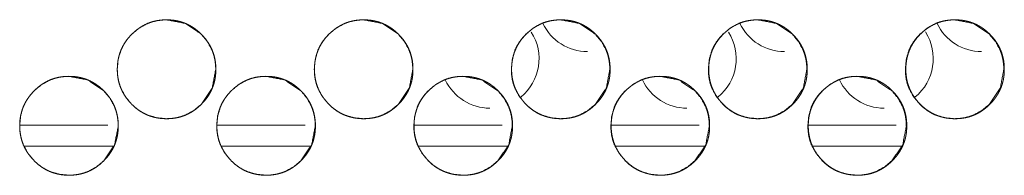
# Model space of a CAD drawing. Units: millimetres. Extents: x 943 to 10136, y 548 to 6395.
# Drawn here: x 4202 to 4272, y 2512 to 2523 of the extents above; entities that cross this region are included whole.
import ezdxf

# ---------------------------------------------------------------- set-up
doc = ezdxf.new("R2010")
doc.units = ezdxf.units.MM
doc.layers.add('Trimetric', color=7, linetype='Continuous')

msp = doc.modelspace()

# ---------------------------------------------------------------- linework, layer by layer
at = {"layer": 'Trimetric', "color": 151, "linetype": 'Continuous', "lineweight": 18}
for p, q in [((4208.357, 2515.24), (4202.101, 2515.24)), ((4222.358, 2515.24), (4216.103, 2515.24)), ((4236.359, 2515.24), (4230.104, 2515.24)), ((4250.35, 2515.24), (4244.105, 2515.24)), ((4264.34, 2515.24), (4258.106, 2515.24)), ((4208.761, 2513.74), (4202.42, 2513.74)), ((4222.751, 2513.74), (4216.421, 2513.74)), ((4236.753, 2513.74), (4230.422, 2513.74)), ((4250.744, 2513.74), (4244.424, 2513.74)), ((4264.734, 2513.74), (4258.425, 2513.74))]:
    msp.add_line(p, q, dxfattribs=at)
for centre, start, end in [((4242.416, 2523.941), 205.43062, 270), ((4256.417, 2523.941), 205.41375, 270), ((4270.417, 2523.941), 205.39125, 270), ((4235.486, 2519.941), 309.13875, 32.60813), ((4249.486, 2519.941), 309.07125, 32.63625), ((4263.486, 2519.941), 308.98125, 32.67563), ((4235.486, 2519.941), 205.43625, 270), ((4249.486, 2519.941), 205.41938, 270), ((4263.486, 2519.941), 205.4025, 270)]:
    msp.add_arc(centre, 3.5, start, end, dxfattribs=at)
for points, knots in [([(4216.019, 2519.192), (4215.764, 2517.85), (4214.995, 2516.718), (4214.455, 2516.269), (4213.863, 2515.948), (4213.547, 2515.836), (4213.218, 2515.756), (4212.877, 2515.708), (4212.521, 2515.692), (4211.822, 2515.756), (4211.176, 2515.948), (4210.874, 2516.092), (4210.584, 2516.268), (4210.309, 2516.476), (4210.046, 2516.716), (4209.597, 2517.256), (4209.277, 2517.848), (4209.164, 2518.164), (4209.084, 2518.493), (4209.036, 2518.835), (4209.02, 2519.191), (4209.084, 2519.89), (4209.276, 2520.536), (4209.421, 2520.839), (4209.597, 2521.128), (4209.804, 2521.404), (4210.045, 2521.666), (4210.585, 2522.115), (4211.177, 2522.436), (4211.493, 2522.548), (4211.822, 2522.628), (4212.164, 2522.676), (4212.519, 2522.692), (4213.864, 2522.435), (4214.993, 2521.667), (4215.441, 2521.129), (4215.761, 2520.537), (4215.873, 2520.221), (4215.954, 2519.891), (4216.002, 2519.548), (4216.019, 2519.192)], [0, 0, 0.062153, 0.124437, 0.156398, 0.187051, 0.202292, 0.217705, 0.233406, 0.249603, 0.281571, 0.312223, 0.327475, 0.342875, 0.358577, 0.37477, 0.406732, 0.437381, 0.452646, 0.468059, 0.483767, 0.499971, 0.531931, 0.562592, 0.577855, 0.593268, 0.608976, 0.625179, 0.657146, 0.687796, 0.703049, 0.718447, 0.734162, 0.750343, 0.812648, 0.874817, 0.906673, 0.937302, 0.952562, 0.968, 0.983779, 1, 1]), ([(4216.022, 2519.192), (4216.022, 2519.014), (4216.011, 2518.837), (4215.991, 2518.665), (4215.963, 2518.495), (4215.927, 2518.329), (4215.883, 2518.166), (4215.831, 2518.006), (4215.772, 2517.85), (4215.703, 2517.697), (4215.627, 2517.547), (4215.543, 2517.4), (4215.451, 2517.258), (4215.35, 2517.117), (4215.242, 2516.981), (4215.125, 2516.847), (4215.002, 2516.718), (4214.854, 2516.578), (4214.699, 2516.446), (4214.543, 2516.326), (4214.38, 2516.215), (4214.215, 2516.116), (4214.044, 2516.027), (4213.869, 2515.948), (4213.69, 2515.88), (4213.506, 2515.822), (4213.32, 2515.775), (4213.126, 2515.739), (4212.932, 2515.713), (4212.729, 2515.697), (4212.527, 2515.692), (4212.323, 2515.697), (4212.12, 2515.713), (4211.925, 2515.739), (4211.731, 2515.776), (4211.544, 2515.823), (4211.36, 2515.88), (4211.181, 2515.948), (4211.006, 2516.027), (4210.835, 2516.116), (4210.67, 2516.215), (4210.507, 2516.325), (4210.352, 2516.444), (4210.198, 2516.576), (4210.05, 2516.716), (4209.91, 2516.863), (4209.778, 2517.018), (4209.658, 2517.174), (4209.548, 2517.337), (4209.448, 2517.503), (4209.359, 2517.674), (4209.28, 2517.848), (4209.212, 2518.027), (4209.154, 2518.211), (4209.107, 2518.398), (4209.071, 2518.591), (4209.045, 2518.786), (4209.029, 2518.988), (4209.024, 2519.191), (4209.029, 2519.394), (4209.045, 2519.597), (4209.071, 2519.792), (4209.107, 2519.986), (4209.154, 2520.173), (4209.212, 2520.357), (4209.28, 2520.536), (4209.358, 2520.711), (4209.448, 2520.881), (4209.547, 2521.047), (4209.657, 2521.209), (4209.777, 2521.365), (4209.909, 2521.519), (4210.049, 2521.666), (4210.197, 2521.807), (4210.351, 2521.939), (4210.508, 2522.058), (4210.67, 2522.169), (4210.836, 2522.268), (4211.007, 2522.358), (4211.182, 2522.436), (4211.361, 2522.504), (4211.545, 2522.562), (4211.731, 2522.609), (4211.925, 2522.645), (4212.119, 2522.671), (4212.321, 2522.687), (4212.524, 2522.692), (4212.728, 2522.686), (4212.931, 2522.671), (4213.126, 2522.645), (4213.319, 2522.608), (4213.506, 2522.561), (4213.69, 2522.503), (4213.869, 2522.435), (4214.044, 2522.357), (4214.215, 2522.267), (4214.38, 2522.169), (4214.543, 2522.058), (4214.699, 2521.939), (4214.853, 2521.807), (4215, 2521.667), (4215.14, 2521.52), (4215.272, 2521.366), (4215.391, 2521.21), (4215.501, 2521.047), (4215.6, 2520.882), (4215.69, 2520.711), (4215.768, 2520.537), (4215.836, 2520.358), (4215.894, 2520.174), (4215.941, 2519.987), (4215.978, 2519.793), (4216.004, 2519.598), (4216.021, 2519.395), (4216.022, 2519.192)], [0, 0, 0.008071, 0.016136, 0.023978, 0.031822, 0.039502, 0.04719, 0.054794, 0.062397, 0.070018, 0.077626, 0.08532, 0.09302, 0.10088, 0.108741, 0.116844, 0.12494, 0.134179, 0.143418, 0.15236, 0.161297, 0.170051, 0.178808, 0.1875, 0.196191, 0.20494, 0.213686, 0.222611, 0.231532, 0.240748, 0.249955, 0.259191, 0.268437, 0.277373, 0.286328, 0.295074, 0.303835, 0.312524, 0.321227, 0.329967, 0.338713, 0.347641, 0.356551, 0.365756, 0.374969, 0.384202, 0.39343, 0.402372, 0.411315, 0.420069, 0.428833, 0.437522, 0.446213, 0.454965, 0.463711, 0.472629, 0.481558, 0.490766, 0.499972, 0.509209, 0.518439, 0.527384, 0.536323, 0.545084, 0.553843, 0.562528, 0.571218, 0.579968, 0.588714, 0.597644, 0.606566, 0.615776, 0.624983, 0.634233, 0.64346, 0.652414, 0.661346, 0.670114, 0.67887, 0.687559, 0.696251, 0.704997, 0.713744, 0.722669, 0.731589, 0.74079, 0.749996, 0.759232, 0.768479, 0.777415, 0.786356, 0.795117, 0.803866, 0.812554, 0.82126, 0.83, 0.838747, 0.847675, 0.856596, 0.865802, 0.875009, 0.884215, 0.893416, 0.902338, 0.911259, 0.92, 0.92875, 0.937439, 0.94613, 0.954888, 0.963642, 0.972584, 0.981531, 0.990764, 1, 1]), ([(4230.016, 2519.192), (4229.761, 2517.85), (4228.992, 2516.718), (4228.452, 2516.269), (4227.86, 2515.948), (4227.545, 2515.836), (4227.216, 2515.756), (4226.874, 2515.708), (4226.518, 2515.692), (4225.819, 2515.756), (4225.174, 2515.948), (4224.871, 2516.092), (4224.582, 2516.268), (4224.306, 2516.476), (4224.044, 2516.716), (4223.595, 2517.256), (4223.274, 2517.848), (4223.162, 2518.164), (4223.082, 2518.493), (4223.034, 2518.835), (4223.018, 2519.191), (4223.082, 2519.89), (4223.274, 2520.536), (4223.418, 2520.839), (4223.594, 2521.128), (4223.802, 2521.404), (4224.042, 2521.666), (4224.582, 2522.115), (4225.175, 2522.436), (4225.49, 2522.548), (4225.819, 2522.628), (4226.161, 2522.676), (4226.516, 2522.692), (4227.861, 2522.435), (4228.991, 2521.667), (4229.438, 2521.129), (4229.758, 2520.537), (4229.87, 2520.221), (4229.951, 2519.891), (4229.999, 2519.548), (4230.016, 2519.192)], [0, 0, 0.062155, 0.124441, 0.156402, 0.187043, 0.202299, 0.217712, 0.233414, 0.24961, 0.281564, 0.312217, 0.32747, 0.34287, 0.358572, 0.374766, 0.406729, 0.437379, 0.452644, 0.468057, 0.483766, 0.499971, 0.531931, 0.562593, 0.57785, 0.593271, 0.608979, 0.625183, 0.657151, 0.687802, 0.703041, 0.718454, 0.734155, 0.750351, 0.812643, 0.874814, 0.90667, 0.9373, 0.95256, 0.967999, 0.983779, 1, 1]), ([(4230.026, 2519.192), (4230.027, 2519.014), (4230.015, 2518.837), (4229.995, 2518.665), (4229.968, 2518.495), (4229.932, 2518.329), (4229.888, 2518.166), (4229.836, 2518.006), (4229.776, 2517.85), (4229.708, 2517.697), (4229.631, 2517.547), (4229.547, 2517.4), (4229.455, 2517.258), (4229.354, 2517.117), (4229.247, 2516.981), (4229.129, 2516.847), (4229.006, 2516.718), (4228.859, 2516.578), (4228.704, 2516.446), (4228.547, 2516.326), (4228.385, 2516.215), (4228.219, 2516.116), (4228.048, 2516.027), (4227.874, 2515.948), (4227.695, 2515.88), (4227.511, 2515.822), (4227.324, 2515.775), (4227.131, 2515.739), (4226.936, 2515.713), (4226.734, 2515.697), (4226.531, 2515.692), (4226.328, 2515.697), (4226.124, 2515.713), (4225.929, 2515.739), (4225.736, 2515.776), (4225.549, 2515.823), (4225.364, 2515.88), (4225.186, 2515.948), (4225.011, 2516.027), (4224.84, 2516.116), (4224.675, 2516.215), (4224.512, 2516.325), (4224.356, 2516.444), (4224.202, 2516.576), (4224.055, 2516.716), (4223.915, 2516.863), (4223.783, 2517.018), (4223.663, 2517.174), (4223.552, 2517.337), (4223.453, 2517.503), (4223.364, 2517.674), (4223.285, 2517.848), (4223.217, 2518.027), (4223.159, 2518.211), (4223.112, 2518.398), (4223.075, 2518.591), (4223.049, 2518.786), (4223.033, 2518.988), (4223.028, 2519.191), (4223.033, 2519.394), (4223.049, 2519.597), (4223.075, 2519.792), (4223.112, 2519.986), (4223.159, 2520.173), (4223.217, 2520.357), (4223.285, 2520.536), (4223.363, 2520.711), (4223.452, 2520.881), (4223.551, 2521.047), (4223.662, 2521.209), (4223.782, 2521.365), (4223.914, 2521.519), (4224.053, 2521.666), (4224.201, 2521.807), (4224.356, 2521.939), (4224.512, 2522.058), (4224.675, 2522.169), (4224.841, 2522.268), (4225.012, 2522.358), (4225.186, 2522.436), (4225.365, 2522.504), (4225.549, 2522.562), (4225.736, 2522.609), (4225.929, 2522.645), (4226.124, 2522.671), (4226.326, 2522.687), (4226.529, 2522.692), (4226.732, 2522.686), (4226.935, 2522.671), (4227.13, 2522.645), (4227.324, 2522.608), (4227.511, 2522.561), (4227.695, 2522.503), (4227.874, 2522.435), (4228.048, 2522.357), (4228.219, 2522.267), (4228.385, 2522.169), (4228.547, 2522.058), (4228.703, 2521.939), (4228.857, 2521.807), (4229.004, 2521.667), (4229.144, 2521.52), (4229.276, 2521.366), (4229.395, 2521.21), (4229.505, 2521.047), (4229.605, 2520.882), (4229.694, 2520.711), (4229.772, 2520.537), (4229.841, 2520.358), (4229.898, 2520.174), (4229.945, 2519.987), (4229.982, 2519.793), (4230.009, 2519.598), (4230.025, 2519.395), (4230.026, 2519.192)], [0, 0, 0.008072, 0.016137, 0.02398, 0.031821, 0.039501, 0.04719, 0.054793, 0.062403, 0.070018, 0.077632, 0.08532, 0.09302, 0.10088, 0.108741, 0.116844, 0.124941, 0.13418, 0.143418, 0.152361, 0.161298, 0.170065, 0.178809, 0.187501, 0.196193, 0.204942, 0.213688, 0.222614, 0.231535, 0.240751, 0.249957, 0.259194, 0.268441, 0.277377, 0.286317, 0.295078, 0.303839, 0.312528, 0.321217, 0.329971, 0.338718, 0.347634, 0.356555, 0.365761, 0.374963, 0.384197, 0.393434, 0.402377, 0.41132, 0.420074, 0.428831, 0.437527, 0.446218, 0.454965, 0.463712, 0.472632, 0.48156, 0.490769, 0.499976, 0.509212, 0.518444, 0.527386, 0.536329, 0.54509, 0.553844, 0.562536, 0.571225, 0.579975, 0.588722, 0.597644, 0.606575, 0.615786, 0.624993, 0.634232, 0.64347, 0.652413, 0.661358, 0.670113, 0.678869, 0.687559, 0.69625, 0.704997, 0.713744, 0.722669, 0.731589, 0.74079, 0.749997, 0.759233, 0.76848, 0.777416, 0.786358, 0.795119, 0.803868, 0.812557, 0.821249, 0.830003, 0.838749, 0.847665, 0.856587, 0.865793, 0.875011, 0.884207, 0.893418, 0.902331, 0.911253, 0.920001, 0.928744, 0.93744, 0.946131, 0.954885, 0.963643, 0.972585, 0.98153, 0.990763, 1, 1]), ([(4244.012, 2519.192), (4243.758, 2517.85), (4242.988, 2516.718), (4242.449, 2516.269), (4241.857, 2515.948), (4241.541, 2515.836), (4241.212, 2515.756), (4240.87, 2515.708), (4240.515, 2515.692), (4239.816, 2515.756), (4239.17, 2515.948), (4238.867, 2516.092), (4238.578, 2516.268), (4238.303, 2516.476), (4238.04, 2516.716), (4237.591, 2517.256), (4237.271, 2517.848), (4237.159, 2518.164), (4237.078, 2518.493), (4237.03, 2518.835), (4237.014, 2519.191), (4237.078, 2519.89), (4237.27, 2520.536), (4237.415, 2520.839), (4237.59, 2521.128), (4237.799, 2521.404), (4238.039, 2521.666), (4238.579, 2522.115), (4239.171, 2522.436), (4239.487, 2522.548), (4239.816, 2522.628), (4240.157, 2522.676), (4240.512, 2522.692), (4241.857, 2522.435), (4242.987, 2521.667), (4243.434, 2521.129), (4243.754, 2520.537), (4243.866, 2520.221), (4243.947, 2519.891), (4243.995, 2519.548), (4244.012, 2519.192)], [0, 0, 0.062155, 0.124443, 0.156406, 0.187048, 0.202304, 0.217703, 0.233406, 0.249603, 0.281558, 0.312212, 0.327466, 0.342867, 0.35857, 0.374764, 0.406718, 0.437377, 0.452638, 0.468056, 0.483765, 0.49997, 0.53193, 0.562593, 0.577857, 0.593271, 0.608989, 0.625183, 0.657153, 0.687804, 0.703044, 0.718458, 0.734159, 0.750342, 0.812636, 0.874809, 0.906667, 0.937298, 0.952559, 0.967998, 0.983779, 1, 1]), ([(4244.029, 2519.192), (4244.03, 2519.014), (4244.018, 2518.837), (4243.999, 2518.665), (4243.971, 2518.495), (4243.935, 2518.329), (4243.891, 2518.166), (4243.839, 2518.006), (4243.779, 2517.85), (4243.711, 2517.697), (4243.635, 2517.547), (4243.55, 2517.4), (4243.459, 2517.258), (4243.358, 2517.117), (4243.25, 2516.981), (4243.133, 2516.847), (4243.009, 2516.718), (4242.862, 2516.578), (4242.707, 2516.446), (4242.551, 2516.326), (4242.388, 2516.215), (4242.223, 2516.116), (4242.052, 2516.027), (4241.877, 2515.948), (4241.698, 2515.88), (4241.514, 2515.822), (4241.327, 2515.775), (4241.134, 2515.739), (4240.939, 2515.713), (4240.737, 2515.697), (4240.535, 2515.692), (4240.331, 2515.697), (4240.128, 2515.713), (4239.933, 2515.739), (4239.739, 2515.776), (4239.552, 2515.823), (4239.368, 2515.88), (4239.189, 2515.948), (4239.014, 2516.027), (4238.844, 2516.116), (4238.678, 2516.215), (4238.516, 2516.325), (4238.36, 2516.444), (4238.206, 2516.576), (4238.059, 2516.716), (4237.919, 2516.863), (4237.786, 2517.018), (4237.667, 2517.174), (4237.556, 2517.337), (4237.457, 2517.503), (4237.367, 2517.674), (4237.289, 2517.848), (4237.221, 2518.027), (4237.163, 2518.211), (4237.116, 2518.398), (4237.079, 2518.591), (4237.053, 2518.786), (4237.037, 2518.988), (4237.032, 2519.191), (4237.037, 2519.394), (4237.053, 2519.597), (4237.079, 2519.792), (4237.116, 2519.986), (4237.163, 2520.173), (4237.22, 2520.357), (4237.289, 2520.536), (4237.367, 2520.711), (4237.456, 2520.881), (4237.555, 2521.047), (4237.666, 2521.209), (4237.785, 2521.365), (4237.917, 2521.519), (4238.057, 2521.666), (4238.205, 2521.807), (4238.359, 2521.939), (4238.516, 2522.058), (4238.679, 2522.169), (4238.844, 2522.268), (4239.015, 2522.358), (4239.19, 2522.436), (4239.369, 2522.504), (4239.553, 2522.562), (4239.74, 2522.609), (4239.933, 2522.645), (4240.128, 2522.671), (4240.33, 2522.687), (4240.532, 2522.692), (4240.736, 2522.686), (4240.938, 2522.671), (4241.134, 2522.645), (4241.327, 2522.608), (4241.514, 2522.561), (4241.698, 2522.503), (4241.877, 2522.435), (4242.052, 2522.357), (4242.223, 2522.267), (4242.388, 2522.169), (4242.55, 2522.058), (4242.707, 2521.939), (4242.861, 2521.807), (4243.008, 2521.667), (4243.147, 2521.52), (4243.279, 2521.366), (4243.398, 2521.21), (4243.509, 2521.047), (4243.608, 2520.882), (4243.697, 2520.711), (4243.775, 2520.537), (4243.844, 2520.358), (4243.901, 2520.174), (4243.948, 2519.987), (4243.985, 2519.793), (4244.012, 2519.598), (4244.028, 2519.395), (4244.029, 2519.192)], [0, 0, 0.008072, 0.016138, 0.02398, 0.031825, 0.039505, 0.047194, 0.054798, 0.062402, 0.070018, 0.077632, 0.085327, 0.09302, 0.10088, 0.108751, 0.116844, 0.124952, 0.134181, 0.143419, 0.152363, 0.161299, 0.170054, 0.178812, 0.187504, 0.196196, 0.204946, 0.213693, 0.222618, 0.23154, 0.240742, 0.249948, 0.2592, 0.268433, 0.277384, 0.286324, 0.295086, 0.303833, 0.312522, 0.321226, 0.329966, 0.338713, 0.347629, 0.356552, 0.365758, 0.37496, 0.384194, 0.393432, 0.402375, 0.411318, 0.420073, 0.428831, 0.43752, 0.446212, 0.454964, 0.463711, 0.472629, 0.481559, 0.490769, 0.499976, 0.509212, 0.518444, 0.527389, 0.53633, 0.545091, 0.553846, 0.562537, 0.571227, 0.579978, 0.588725, 0.597647, 0.606578, 0.615789, 0.624997, 0.634237, 0.643475, 0.652418, 0.661364, 0.670119, 0.678876, 0.687566, 0.696257, 0.705005, 0.713752, 0.722677, 0.731598, 0.740799, 0.750006, 0.759243, 0.768475, 0.777412, 0.786353, 0.795115, 0.803865, 0.812554, 0.82126, 0.830001, 0.838748, 0.847664, 0.856586, 0.865792, 0.875011, 0.884208, 0.893409, 0.902331, 0.911253, 0.919994, 0.928745, 0.937435, 0.946126, 0.954885, 0.96364, 0.972583, 0.98153, 0.990763, 1, 1]), ([(4258.007, 2519.192), (4257.752, 2517.85), (4256.983, 2516.718), (4256.443, 2516.269), (4255.851, 2515.948), (4255.536, 2515.836), (4255.207, 2515.756), (4254.865, 2515.708), (4254.51, 2515.692), (4253.811, 2515.756), (4253.165, 2515.948), (4252.863, 2516.092), (4252.574, 2516.268), (4252.298, 2516.476), (4252.035, 2516.716), (4251.587, 2517.256), (4251.266, 2517.848), (4251.154, 2518.164), (4251.074, 2518.493), (4251.026, 2518.835), (4251.01, 2519.191), (4251.074, 2519.89), (4251.266, 2520.536), (4251.41, 2520.839), (4251.586, 2521.128), (4251.794, 2521.404), (4252.034, 2521.666), (4252.574, 2522.115), (4253.166, 2522.436), (4253.482, 2522.548), (4253.811, 2522.628), (4254.152, 2522.676), (4254.508, 2522.692), (4255.852, 2522.435), (4256.981, 2521.667), (4257.429, 2521.129), (4257.749, 2520.537), (4257.861, 2520.221), (4257.942, 2519.891), (4257.99, 2519.548), (4258.007, 2519.192)], [0, 0, 0.062158, 0.124449, 0.156413, 0.187057, 0.202299, 0.217714, 0.233417, 0.2496, 0.281557, 0.312213, 0.327467, 0.342869, 0.358572, 0.374768, 0.406723, 0.437376, 0.452643, 0.468057, 0.483767, 0.499973, 0.531937, 0.562602, 0.577859, 0.593282, 0.608992, 0.625197, 0.657156, 0.68781, 0.70305, 0.718464, 0.734167, 0.75035, 0.812632, 0.874808, 0.906667, 0.937293, 0.952555, 0.967998, 0.983777, 1, 1]), ([(4258.031, 2519.192), (4258.032, 2519.014), (4258.02, 2518.837), (4258, 2518.665), (4257.972, 2518.495), (4257.937, 2518.329), (4257.893, 2518.166), (4257.841, 2518.006), (4257.781, 2517.85), (4257.713, 2517.697), (4257.637, 2517.547), (4257.552, 2517.4), (4257.46, 2517.258), (4257.36, 2517.117), (4257.252, 2516.981), (4257.135, 2516.847), (4257.011, 2516.718), (4256.864, 2516.578), (4256.709, 2516.446), (4256.553, 2516.326), (4256.39, 2516.215), (4256.224, 2516.116), (4256.053, 2516.027), (4255.879, 2515.948), (4255.7, 2515.88), (4255.516, 2515.822), (4255.329, 2515.775), (4255.136, 2515.739), (4254.942, 2515.713), (4254.739, 2515.697), (4254.537, 2515.692), (4254.333, 2515.697), (4254.13, 2515.713), (4253.935, 2515.739), (4253.742, 2515.776), (4253.554, 2515.823), (4253.371, 2515.88), (4253.191, 2515.948), (4253.017, 2516.027), (4252.846, 2516.116), (4252.681, 2516.215), (4252.518, 2516.325), (4252.362, 2516.444), (4252.208, 2516.576), (4252.061, 2516.716), (4251.921, 2516.863), (4251.789, 2517.018), (4251.669, 2517.174), (4251.559, 2517.337), (4251.459, 2517.503), (4251.37, 2517.674), (4251.291, 2517.848), (4251.223, 2518.027), (4251.165, 2518.211), (4251.118, 2518.398), (4251.082, 2518.591), (4251.056, 2518.786), (4251.04, 2518.988), (4251.035, 2519.191), (4251.04, 2519.394), (4251.056, 2519.597), (4251.082, 2519.792), (4251.118, 2519.986), (4251.165, 2520.173), (4251.223, 2520.357), (4251.291, 2520.536), (4251.369, 2520.711), (4251.459, 2520.881), (4251.558, 2521.047), (4251.668, 2521.209), (4251.788, 2521.365), (4251.92, 2521.519), (4252.06, 2521.666), (4252.207, 2521.807), (4252.362, 2521.939), (4252.518, 2522.058), (4252.681, 2522.169), (4252.847, 2522.268), (4253.018, 2522.358), (4253.192, 2522.436), (4253.371, 2522.504), (4253.555, 2522.562), (4253.742, 2522.609), (4253.935, 2522.645), (4254.13, 2522.671), (4254.332, 2522.687), (4254.534, 2522.692), (4254.738, 2522.686), (4254.941, 2522.671), (4255.136, 2522.645), (4255.329, 2522.608), (4255.516, 2522.561), (4255.7, 2522.503), (4255.879, 2522.435), (4256.054, 2522.357), (4256.225, 2522.267), (4256.39, 2522.169), (4256.553, 2522.058), (4256.709, 2521.939), (4256.863, 2521.807), (4257.01, 2521.667), (4257.149, 2521.52), (4257.281, 2521.366), (4257.4, 2521.21), (4257.511, 2521.047), (4257.61, 2520.882), (4257.699, 2520.711), (4257.777, 2520.537), (4257.845, 2520.358), (4257.903, 2520.174), (4257.95, 2519.987), (4257.987, 2519.793), (4258.014, 2519.598), (4258.03, 2519.395), (4258.031, 2519.192)], [0, 0, 0.008072, 0.016139, 0.023982, 0.031827, 0.039507, 0.047196, 0.054801, 0.062405, 0.070021, 0.077637, 0.085325, 0.093026, 0.100887, 0.108748, 0.116852, 0.12495, 0.13419, 0.143418, 0.152361, 0.161311, 0.170067, 0.178824, 0.187504, 0.196196, 0.204946, 0.213694, 0.22262, 0.231542, 0.240744, 0.249951, 0.259189, 0.268436, 0.277374, 0.286314, 0.295076, 0.303824, 0.312528, 0.321218, 0.329959, 0.338707, 0.347623, 0.356546, 0.365753, 0.374955, 0.38419, 0.393429, 0.402372, 0.411307, 0.420063, 0.428828, 0.437518, 0.44621, 0.454962, 0.46371, 0.472628, 0.481557, 0.490767, 0.499975, 0.509212, 0.518445, 0.527389, 0.536329, 0.545091, 0.553851, 0.562538, 0.571228, 0.579979, 0.588727, 0.597658, 0.60658, 0.615792, 0.625, 0.63424, 0.64348, 0.652423, 0.661356, 0.670125, 0.678882, 0.687573, 0.696265, 0.705013, 0.71376, 0.722671, 0.731593, 0.740795, 0.750002, 0.75924, 0.768472, 0.777409, 0.786351, 0.795113, 0.803863, 0.812553, 0.821246, 0.830001, 0.838748, 0.847665, 0.856587, 0.865794, 0.875002, 0.8842, 0.893412, 0.902325, 0.911248, 0.919997, 0.928741, 0.937431, 0.946123, 0.954883, 0.963638, 0.972581, 0.981529, 0.990762, 1, 1]), ([(4271.999, 2519.192), (4271.745, 2517.85), (4270.976, 2516.718), (4270.436, 2516.269), (4269.844, 2515.948), (4269.529, 2515.836), (4269.2, 2515.756), (4268.858, 2515.708), (4268.503, 2515.692), (4267.804, 2515.756), (4267.159, 2515.948), (4266.856, 2516.092), (4266.567, 2516.268), (4266.292, 2516.476), (4266.029, 2516.716), (4265.58, 2517.256), (4265.26, 2517.848), (4265.148, 2518.164), (4265.067, 2518.493), (4265.019, 2518.835), (4265.003, 2519.191), (4265.067, 2519.89), (4265.259, 2520.536), (4265.403, 2520.839), (4265.579, 2521.128), (4265.787, 2521.404), (4266.028, 2521.666), (4266.567, 2522.115), (4267.159, 2522.436), (4267.475, 2522.548), (4267.804, 2522.628), (4268.146, 2522.676), (4268.501, 2522.692), (4269.845, 2522.435), (4270.974, 2521.667), (4271.421, 2521.129), (4271.742, 2520.537), (4271.854, 2520.221), (4271.934, 2519.891), (4271.983, 2519.548), (4271.999, 2519.192)], [0, 0, 0.062163, 0.12445, 0.156417, 0.187063, 0.202307, 0.217708, 0.233412, 0.249597, 0.281556, 0.312199, 0.327455, 0.342858, 0.358562, 0.374759, 0.406717, 0.437373, 0.452635, 0.468051, 0.483764, 0.499971, 0.531937, 0.5626, 0.577865, 0.593281, 0.608992, 0.625199, 0.657161, 0.687803, 0.703059, 0.71846, 0.734163, 0.750347, 0.812635, 0.874803, 0.906655, 0.93729, 0.952553, 0.967994, 0.983777, 1, 1]), ([(4272.031, 2519.192), (4272.032, 2519.014), (4272.02, 2518.837), (4272, 2518.665), (4271.972, 2518.495), (4271.936, 2518.329), (4271.892, 2518.166), (4271.841, 2518.006), (4271.781, 2517.85), (4271.712, 2517.697), (4271.636, 2517.547), (4271.552, 2517.4), (4271.46, 2517.258), (4271.359, 2517.117), (4271.252, 2516.981), (4271.134, 2516.847), (4271.011, 2516.718), (4270.864, 2516.578), (4270.709, 2516.446), (4270.553, 2516.326), (4270.39, 2516.215), (4270.225, 2516.116), (4270.054, 2516.027), (4269.879, 2515.948), (4269.7, 2515.88), (4269.516, 2515.822), (4269.33, 2515.775), (4269.137, 2515.739), (4268.942, 2515.713), (4268.74, 2515.697), (4268.537, 2515.692), (4268.333, 2515.697), (4268.131, 2515.713), (4267.936, 2515.739), (4267.742, 2515.776), (4267.555, 2515.823), (4267.371, 2515.88), (4267.192, 2515.948), (4267.017, 2516.027), (4266.846, 2516.116), (4266.681, 2516.215), (4266.519, 2516.325), (4266.363, 2516.444), (4266.209, 2516.576), (4266.062, 2516.716), (4265.922, 2516.863), (4265.789, 2517.018), (4265.67, 2517.174), (4265.559, 2517.337), (4265.46, 2517.503), (4265.371, 2517.674), (4265.292, 2517.848), (4265.224, 2518.027), (4265.166, 2518.211), (4265.119, 2518.398), (4265.082, 2518.591), (4265.057, 2518.786), (4265.041, 2518.988), (4265.035, 2519.191), (4265.041, 2519.394), (4265.057, 2519.597), (4265.082, 2519.792), (4265.119, 2519.986), (4265.166, 2520.173), (4265.224, 2520.357), (4265.292, 2520.536), (4265.37, 2520.711), (4265.459, 2520.881), (4265.558, 2521.047), (4265.669, 2521.209), (4265.788, 2521.365), (4265.92, 2521.519), (4266.06, 2521.666), (4266.208, 2521.807), (4266.362, 2521.939), (4266.519, 2522.058), (4266.682, 2522.169), (4266.847, 2522.268), (4267.018, 2522.358), (4267.193, 2522.436), (4267.372, 2522.504), (4267.556, 2522.562), (4267.742, 2522.609), (4267.935, 2522.645), (4268.13, 2522.671), (4268.332, 2522.687), (4268.535, 2522.692), (4268.738, 2522.686), (4268.941, 2522.671), (4269.136, 2522.645), (4269.329, 2522.608), (4269.516, 2522.561), (4269.7, 2522.503), (4269.879, 2522.435), (4270.054, 2522.357), (4270.225, 2522.267), (4270.39, 2522.169), (4270.553, 2522.058), (4270.708, 2521.939), (4270.863, 2521.807), (4271.01, 2521.667), (4271.149, 2521.52), (4271.281, 2521.366), (4271.4, 2521.21), (4271.511, 2521.047), (4271.61, 2520.882), (4271.699, 2520.711), (4271.777, 2520.537), (4271.845, 2520.358), (4271.903, 2520.174), (4271.95, 2519.987), (4271.987, 2519.793), (4272.013, 2519.598), (4272.03, 2519.395), (4272.031, 2519.192)], [0, 0, 0.008073, 0.01614, 0.023984, 0.031829, 0.03951, 0.0472, 0.0548, 0.062411, 0.070028, 0.077643, 0.085332, 0.093034, 0.100895, 0.108757, 0.116862, 0.12496, 0.13419, 0.14343, 0.152374, 0.161312, 0.170069, 0.178827, 0.187507, 0.1962, 0.204951, 0.213699, 0.222611, 0.231534, 0.240752, 0.24996, 0.259198, 0.268431, 0.277369, 0.28631, 0.295073, 0.303822, 0.312512, 0.321203, 0.329958, 0.338706, 0.347623, 0.356547, 0.365743, 0.374946, 0.384182, 0.393421, 0.402365, 0.411301, 0.420057, 0.428816, 0.437513, 0.446206, 0.454954, 0.463702, 0.472624, 0.481554, 0.490765, 0.499973, 0.509211, 0.518444, 0.527389, 0.536333, 0.545092, 0.553852, 0.56254, 0.571231, 0.579982, 0.588731, 0.597663, 0.606586, 0.615798, 0.625007, 0.634248, 0.643476, 0.652421, 0.661367, 0.670123, 0.678882, 0.687572, 0.696265, 0.705014, 0.713762, 0.722674, 0.731596, 0.740799, 0.750006, 0.759245, 0.768478, 0.777416, 0.786344, 0.795107, 0.803857, 0.812548, 0.821242, 0.829997, 0.838732, 0.847662, 0.856573, 0.86578, 0.875, 0.884199, 0.893401, 0.902324, 0.911248, 0.91999, 0.928735, 0.937432, 0.946119, 0.954879, 0.963635, 0.972579, 0.981527, 0.990762, 1, 1]), ([(4209.09, 2515.192), (4208.836, 2513.85), (4208.066, 2512.718), (4207.527, 2512.269), (4206.934, 2511.948), (4206.618, 2511.836), (4206.29, 2511.756), (4205.948, 2511.708), (4205.592, 2511.692), (4204.893, 2511.756), (4204.247, 2511.948), (4203.945, 2512.092), (4203.656, 2512.268), (4203.38, 2512.476), (4203.118, 2512.716), (4202.668, 2513.256), (4202.348, 2513.848), (4202.236, 2514.164), (4202.156, 2514.493), (4202.108, 2514.835), (4202.091, 2515.191), (4202.156, 2515.89), (4202.348, 2516.536), (4202.492, 2516.839), (4202.668, 2517.128), (4202.876, 2517.404), (4203.116, 2517.666), (4203.656, 2518.115), (4204.248, 2518.436), (4204.564, 2518.548), (4204.893, 2518.628), (4205.235, 2518.676), (4205.59, 2518.692), (4206.935, 2518.435), (4208.065, 2517.667), (4208.512, 2517.129), (4208.832, 2516.537), (4208.944, 2516.221), (4209.025, 2515.891), (4209.073, 2515.548), (4209.09, 2515.192)], [0, 0, 0.062153, 0.124437, 0.156393, 0.18705, 0.202305, 0.217703, 0.233405, 0.249601, 0.281569, 0.312221, 0.327473, 0.342874, 0.358575, 0.374769, 0.40673, 0.43738, 0.452645, 0.468057, 0.483765, 0.49997, 0.53193, 0.562591, 0.577847, 0.593268, 0.608975, 0.625179, 0.657146, 0.687796, 0.703049, 0.718447, 0.734147, 0.750343, 0.812648, 0.874817, 0.906673, 0.937302, 0.952562, 0.968, 0.983779, 1, 1]), ([(4209.089, 2515.192), (4209.09, 2515.014), (4209.078, 2514.837), (4209.059, 2514.665), (4209.031, 2514.495), (4208.995, 2514.329), (4208.951, 2514.166), (4208.899, 2514.006), (4208.839, 2513.85), (4208.771, 2513.697), (4208.695, 2513.547), (4208.61, 2513.4), (4208.519, 2513.258), (4208.418, 2513.117), (4208.31, 2512.981), (4208.193, 2512.847), (4208.069, 2512.718), (4207.922, 2512.578), (4207.767, 2512.446), (4207.611, 2512.326), (4207.448, 2512.215), (4207.282, 2512.116), (4207.111, 2512.027), (4206.937, 2511.948), (4206.758, 2511.88), (4206.574, 2511.822), (4206.387, 2511.775), (4206.194, 2511.739), (4205.999, 2511.713), (4205.797, 2511.697), (4205.594, 2511.692), (4205.391, 2511.697), (4205.188, 2511.713), (4204.993, 2511.739), (4204.799, 2511.776), (4204.612, 2511.823), (4204.428, 2511.88), (4204.249, 2511.948), (4204.074, 2512.027), (4203.903, 2512.116), (4203.738, 2512.215), (4203.575, 2512.325), (4203.419, 2512.444), (4203.265, 2512.576), (4203.118, 2512.716), (4202.978, 2512.863), (4202.846, 2513.018), (4202.726, 2513.174), (4202.615, 2513.337), (4202.516, 2513.503), (4202.427, 2513.674), (4202.348, 2513.848), (4202.28, 2514.027), (4202.222, 2514.211), (4202.175, 2514.398), (4202.138, 2514.591), (4202.112, 2514.786), (4202.097, 2514.988), (4202.091, 2515.191), (4202.097, 2515.394), (4202.112, 2515.597), (4202.138, 2515.792), (4202.175, 2515.986), (4202.222, 2516.173), (4202.28, 2516.357), (4202.348, 2516.536), (4202.426, 2516.711), (4202.515, 2516.881), (4202.615, 2517.047), (4202.725, 2517.209), (4202.844, 2517.365), (4202.976, 2517.519), (4203.116, 2517.666), (4203.264, 2517.807), (4203.419, 2517.939), (4203.575, 2518.058), (4203.738, 2518.169), (4203.904, 2518.268), (4204.075, 2518.358), (4204.249, 2518.436), (4204.428, 2518.504), (4204.612, 2518.562), (4204.799, 2518.609), (4204.992, 2518.645), (4205.187, 2518.671), (4205.389, 2518.687), (4205.592, 2518.692), (4205.796, 2518.686), (4205.998, 2518.671), (4206.193, 2518.645), (4206.387, 2518.608), (4206.574, 2518.561), (4206.758, 2518.503), (4206.937, 2518.435), (4207.112, 2518.357), (4207.282, 2518.267), (4207.448, 2518.169), (4207.611, 2518.058), (4207.767, 2517.939), (4207.921, 2517.807), (4208.068, 2517.667), (4208.208, 2517.52), (4208.339, 2517.366), (4208.459, 2517.21), (4208.569, 2517.047), (4208.668, 2516.882), (4208.757, 2516.711), (4208.836, 2516.537), (4208.904, 2516.358), (4208.962, 2516.174), (4209.009, 2515.987), (4209.046, 2515.793), (4209.072, 2515.598), (4209.088, 2515.395), (4209.089, 2515.192)], [0, 0, 0.008071, 0.016137, 0.023979, 0.031823, 0.039503, 0.047191, 0.054794, 0.062398, 0.070013, 0.077627, 0.085322, 0.093014, 0.100874, 0.108744, 0.116846, 0.124943, 0.134182, 0.143409, 0.152351, 0.1613, 0.170054, 0.178811, 0.187503, 0.196194, 0.204943, 0.21369, 0.222615, 0.231536, 0.240752, 0.249958, 0.259194, 0.268441, 0.277377, 0.286316, 0.295077, 0.303838, 0.312527, 0.321229, 0.329969, 0.338716, 0.347631, 0.356553, 0.365758, 0.374971, 0.384194, 0.393432, 0.402374, 0.411317, 0.420071, 0.428828, 0.437523, 0.446214, 0.454965, 0.463712, 0.472629, 0.481559, 0.490766, 0.499973, 0.509209, 0.51844, 0.527384, 0.536324, 0.545085, 0.553843, 0.562529, 0.571218, 0.579968, 0.588722, 0.597644, 0.606565, 0.615776, 0.624983, 0.634233, 0.643471, 0.652413, 0.661345, 0.670112, 0.678869, 0.687558, 0.696249, 0.704996, 0.713743, 0.722667, 0.731588, 0.740788, 0.750009, 0.759246, 0.768477, 0.777413, 0.786354, 0.795115, 0.803864, 0.812567, 0.821256, 0.829999, 0.838746, 0.847674, 0.856595, 0.865801, 0.875008, 0.884215, 0.893415, 0.902337, 0.911258, 0.919998, 0.928749, 0.937438, 0.946129, 0.954887, 0.963641, 0.972586, 0.981531, 0.990763, 1, 1]), ([(4223.087, 2515.192), (4222.833, 2513.85), (4222.064, 2512.718), (4221.524, 2512.269), (4220.932, 2511.948), (4220.616, 2511.836), (4220.287, 2511.756), (4219.945, 2511.708), (4219.59, 2511.692), (4218.89, 2511.756), (4218.245, 2511.948), (4217.942, 2512.092), (4217.653, 2512.268), (4217.378, 2512.476), (4217.115, 2512.716), (4216.666, 2513.256), (4216.345, 2513.848), (4216.233, 2514.164), (4216.153, 2514.493), (4216.105, 2514.835), (4216.089, 2515.191), (4216.153, 2515.89), (4216.345, 2516.536), (4216.489, 2516.839), (4216.665, 2517.128), (4216.873, 2517.404), (4217.113, 2517.666), (4217.653, 2518.115), (4218.246, 2518.436), (4218.562, 2518.548), (4218.891, 2518.628), (4219.232, 2518.676), (4219.588, 2518.692), (4220.932, 2518.435), (4222.062, 2517.667), (4222.51, 2517.129), (4222.83, 2516.537), (4222.942, 2516.221), (4223.022, 2515.891), (4223.071, 2515.548), (4223.087, 2515.192)], [0, 0, 0.062151, 0.124436, 0.156392, 0.187049, 0.202291, 0.217703, 0.233405, 0.249602, 0.28157, 0.312222, 0.327475, 0.342875, 0.358577, 0.374771, 0.406723, 0.43738, 0.45264, 0.468057, 0.483765, 0.499969, 0.531928, 0.562589, 0.577852, 0.593265, 0.608982, 0.625176, 0.657143, 0.687793, 0.703046, 0.718459, 0.73416, 0.750341, 0.812646, 0.874816, 0.906672, 0.937302, 0.952562, 0.968, 0.98378, 1, 1]), ([(4223.094, 2515.192), (4223.095, 2515.014), (4223.083, 2514.837), (4223.063, 2514.665), (4223.035, 2514.495), (4223, 2514.329), (4222.956, 2514.166), (4222.904, 2514.006), (4222.844, 2513.85), (4222.775, 2513.697), (4222.7, 2513.547), (4222.615, 2513.4), (4222.523, 2513.258), (4222.422, 2513.117), (4222.315, 2512.981), (4222.197, 2512.847), (4222.074, 2512.718), (4221.927, 2512.578), (4221.772, 2512.446), (4221.615, 2512.326), (4221.453, 2512.215), (4221.287, 2512.116), (4221.116, 2512.027), (4220.942, 2511.948), (4220.763, 2511.88), (4220.579, 2511.822), (4220.392, 2511.775), (4220.199, 2511.739), (4220.004, 2511.713), (4219.802, 2511.697), (4219.599, 2511.692), (4219.395, 2511.697), (4219.192, 2511.713), (4218.997, 2511.739), (4218.804, 2511.776), (4218.617, 2511.823), (4218.432, 2511.88), (4218.253, 2511.948), (4218.078, 2512.027), (4217.908, 2512.116), (4217.742, 2512.215), (4217.58, 2512.325), (4217.424, 2512.444), (4217.27, 2512.576), (4217.123, 2512.716), (4216.983, 2512.863), (4216.85, 2513.018), (4216.731, 2513.174), (4216.62, 2513.337), (4216.521, 2513.503), (4216.431, 2513.674), (4216.353, 2513.848), (4216.285, 2514.027), (4216.227, 2514.211), (4216.18, 2514.398), (4216.143, 2514.591), (4216.117, 2514.786), (4216.101, 2514.988), (4216.096, 2515.191), (4216.101, 2515.394), (4216.117, 2515.597), (4216.143, 2515.792), (4216.18, 2515.986), (4216.227, 2516.173), (4216.285, 2516.357), (4216.352, 2516.536), (4216.431, 2516.711), (4216.52, 2516.881), (4216.619, 2517.047), (4216.73, 2517.209), (4216.849, 2517.365), (4216.981, 2517.519), (4217.121, 2517.666), (4217.269, 2517.807), (4217.424, 2517.939), (4217.58, 2518.058), (4217.743, 2518.169), (4217.908, 2518.268), (4218.079, 2518.358), (4218.254, 2518.436), (4218.433, 2518.504), (4218.617, 2518.562), (4218.804, 2518.609), (4218.997, 2518.645), (4219.192, 2518.671), (4219.394, 2518.687), (4219.597, 2518.692), (4219.8, 2518.686), (4220.003, 2518.671), (4220.198, 2518.645), (4220.392, 2518.608), (4220.579, 2518.561), (4220.763, 2518.503), (4220.942, 2518.435), (4221.117, 2518.357), (4221.287, 2518.267), (4221.453, 2518.169), (4221.615, 2518.058), (4221.771, 2517.939), (4221.926, 2517.807), (4222.072, 2517.667), (4222.212, 2517.52), (4222.344, 2517.366), (4222.463, 2517.21), (4222.574, 2517.047), (4222.673, 2516.882), (4222.762, 2516.711), (4222.84, 2516.537), (4222.908, 2516.358), (4222.966, 2516.174), (4223.013, 2515.987), (4223.05, 2515.793), (4223.076, 2515.598), (4223.093, 2515.395), (4223.094, 2515.192)], [0, 0, 0.008072, 0.016136, 0.02398, 0.031822, 0.039502, 0.04719, 0.054793, 0.062402, 0.070017, 0.077625, 0.08532, 0.09302, 0.10088, 0.108741, 0.116843, 0.12494, 0.134179, 0.143417, 0.15236, 0.161296, 0.170051, 0.178808, 0.1875, 0.196191, 0.20494, 0.213687, 0.222612, 0.231533, 0.240749, 0.249955, 0.259192, 0.268438, 0.277374, 0.286314, 0.295075, 0.303836, 0.312525, 0.321228, 0.329968, 0.338714, 0.34763, 0.356551, 0.365757, 0.37497, 0.384193, 0.393431, 0.402373, 0.411316, 0.42007, 0.428827, 0.437522, 0.446214, 0.454965, 0.463711, 0.472629, 0.481559, 0.490767, 0.499973, 0.50921, 0.518441, 0.527384, 0.536323, 0.545084, 0.553843, 0.562529, 0.571218, 0.579968, 0.588723, 0.597644, 0.606566, 0.615776, 0.624983, 0.634233, 0.643472, 0.652414, 0.661346, 0.670114, 0.67887, 0.68756, 0.696251, 0.704998, 0.713744, 0.722669, 0.731589, 0.74079, 0.749997, 0.759233, 0.76848, 0.777416, 0.786357, 0.795118, 0.803867, 0.812556, 0.821258, 0.830002, 0.838749, 0.847664, 0.856586, 0.865803, 0.87501, 0.884206, 0.893417, 0.902338, 0.91126, 0.92, 0.928751, 0.93744, 0.946131, 0.95489, 0.963643, 0.972586, 0.98153, 0.990763, 1, 1]), ([(4237.084, 2515.192), (4236.83, 2513.85), (4236.061, 2512.718), (4235.521, 2512.269), (4234.928, 2511.948), (4234.613, 2511.836), (4234.284, 2511.756), (4233.942, 2511.708), (4233.587, 2511.692), (4232.888, 2511.756), (4232.242, 2511.948), (4231.939, 2512.092), (4231.65, 2512.268), (4231.375, 2512.476), (4231.112, 2512.716), (4230.663, 2513.256), (4230.343, 2513.848), (4230.23, 2514.164), (4230.15, 2514.493), (4230.102, 2514.835), (4230.086, 2515.191), (4230.15, 2515.89), (4230.342, 2516.536), (4230.486, 2516.839), (4230.662, 2517.128), (4230.87, 2517.404), (4231.111, 2517.666), (4231.651, 2518.115), (4232.243, 2518.436), (4232.558, 2518.548), (4232.888, 2518.628), (4233.229, 2518.676), (4233.585, 2518.692), (4234.929, 2518.435), (4236.059, 2517.667), (4236.506, 2517.129), (4236.826, 2516.537), (4236.939, 2516.221), (4237.019, 2515.891), (4237.068, 2515.548), (4237.084, 2515.192)], [0, 0, 0.062153, 0.124439, 0.156396, 0.187054, 0.202295, 0.217709, 0.233411, 0.249608, 0.281562, 0.312215, 0.327468, 0.342869, 0.358571, 0.374765, 0.406727, 0.437378, 0.452643, 0.468057, 0.483765, 0.49997, 0.531931, 0.562594, 0.577857, 0.59327, 0.608978, 0.625183, 0.657151, 0.687802, 0.703041, 0.718454, 0.734155, 0.750352, 0.812644, 0.874815, 0.906672, 0.937295, 0.952561, 0.967999, 0.983779, 1, 1]), ([(4237.098, 2515.192), (4237.098, 2515.014), (4237.087, 2514.837), (4237.067, 2514.665), (4237.039, 2514.495), (4237.003, 2514.329), (4236.959, 2514.166), (4236.908, 2514.006), (4236.848, 2513.85), (4236.78, 2513.697), (4236.703, 2513.547), (4236.619, 2513.4), (4236.527, 2513.258), (4236.426, 2513.117), (4236.319, 2512.981), (4236.201, 2512.847), (4236.078, 2512.718), (4235.93, 2512.578), (4235.776, 2512.446), (4235.619, 2512.326), (4235.456, 2512.215), (4235.291, 2512.116), (4235.12, 2512.027), (4234.945, 2511.948), (4234.766, 2511.88), (4234.583, 2511.822), (4234.396, 2511.775), (4234.203, 2511.739), (4234.008, 2511.713), (4233.806, 2511.697), (4233.603, 2511.692), (4233.399, 2511.697), (4233.196, 2511.713), (4233.001, 2511.739), (4232.808, 2511.776), (4232.621, 2511.823), (4232.436, 2511.88), (4232.257, 2511.948), (4232.083, 2512.027), (4231.912, 2512.116), (4231.747, 2512.215), (4231.584, 2512.325), (4231.428, 2512.444), (4231.274, 2512.576), (4231.127, 2512.716), (4230.987, 2512.863), (4230.855, 2513.018), (4230.735, 2513.174), (4230.624, 2513.337), (4230.525, 2513.503), (4230.436, 2513.674), (4230.357, 2513.848), (4230.289, 2514.027), (4230.231, 2514.211), (4230.184, 2514.398), (4230.147, 2514.591), (4230.121, 2514.786), (4230.105, 2514.988), (4230.1, 2515.191), (4230.105, 2515.394), (4230.121, 2515.597), (4230.147, 2515.792), (4230.184, 2515.986), (4230.231, 2516.173), (4230.289, 2516.357), (4230.357, 2516.536), (4230.435, 2516.711), (4230.524, 2516.881), (4230.623, 2517.047), (4230.734, 2517.209), (4230.854, 2517.365), (4230.986, 2517.519), (4231.125, 2517.666), (4231.273, 2517.807), (4231.428, 2517.939), (4231.584, 2518.058), (4231.747, 2518.169), (4231.913, 2518.268), (4232.084, 2518.358), (4232.258, 2518.436), (4232.437, 2518.504), (4232.621, 2518.562), (4232.808, 2518.609), (4233.001, 2518.645), (4233.196, 2518.671), (4233.398, 2518.687), (4233.601, 2518.692), (4233.804, 2518.686), (4234.007, 2518.671), (4234.202, 2518.645), (4234.396, 2518.608), (4234.583, 2518.561), (4234.767, 2518.503), (4234.946, 2518.435), (4235.12, 2518.357), (4235.291, 2518.267), (4235.457, 2518.169), (4235.619, 2518.058), (4235.775, 2517.939), (4235.929, 2517.807), (4236.076, 2517.667), (4236.216, 2517.52), (4236.348, 2517.366), (4236.467, 2517.21), (4236.577, 2517.047), (4236.676, 2516.882), (4236.766, 2516.711), (4236.844, 2516.537), (4236.912, 2516.358), (4236.97, 2516.174), (4237.017, 2515.987), (4237.054, 2515.793), (4237.081, 2515.598), (4237.097, 2515.395), (4237.098, 2515.192)], [0, 0, 0.008072, 0.016137, 0.023979, 0.031823, 0.039504, 0.047192, 0.054796, 0.0624, 0.070015, 0.07763, 0.085325, 0.093017, 0.100877, 0.108748, 0.116851, 0.124948, 0.134187, 0.143414, 0.152357, 0.161306, 0.170061, 0.178818, 0.187511, 0.196202, 0.204952, 0.213698, 0.222609, 0.23153, 0.240747, 0.249953, 0.25919, 0.268437, 0.277373, 0.286313, 0.295075, 0.303836, 0.312525, 0.321215, 0.329968, 0.338715, 0.347631, 0.356553, 0.365759, 0.374961, 0.384195, 0.393433, 0.402376, 0.411318, 0.420073, 0.42883, 0.43752, 0.446211, 0.454963, 0.46371, 0.472628, 0.481558, 0.490767, 0.499973, 0.50921, 0.518442, 0.527387, 0.536327, 0.545088, 0.553842, 0.562534, 0.571223, 0.579974, 0.588721, 0.597643, 0.606574, 0.615785, 0.624992, 0.634231, 0.64347, 0.652413, 0.661358, 0.670112, 0.678869, 0.687559, 0.69625, 0.704998, 0.713744, 0.72267, 0.73159, 0.740792, 0.749998, 0.759235, 0.768467, 0.777418, 0.786359, 0.795106, 0.80387, 0.812559, 0.821248, 0.830005, 0.838752, 0.847668, 0.85659, 0.865796, 0.875003, 0.884211, 0.893412, 0.902333, 0.911256, 0.919996, 0.928747, 0.937436, 0.946128, 0.954886, 0.96364, 0.972583, 0.98153, 0.990763, 1, 1]), ([(4251.08, 2515.192), (4250.825, 2513.85), (4250.056, 2512.718), (4249.516, 2512.269), (4248.924, 2511.948), (4248.608, 2511.836), (4248.28, 2511.756), (4247.938, 2511.708), (4247.582, 2511.692), (4246.883, 2511.756), (4246.238, 2511.948), (4245.935, 2512.092), (4245.646, 2512.268), (4245.371, 2512.476), (4245.108, 2512.716), (4244.659, 2513.256), (4244.339, 2513.848), (4244.226, 2514.164), (4244.146, 2514.493), (4244.098, 2514.835), (4244.082, 2515.191), (4244.146, 2515.89), (4244.338, 2516.536), (4244.482, 2516.839), (4244.659, 2517.128), (4244.866, 2517.404), (4245.106, 2517.666), (4245.646, 2518.115), (4246.239, 2518.436), (4246.555, 2518.548), (4246.883, 2518.628), (4247.225, 2518.676), (4247.58, 2518.692), (4248.925, 2518.435), (4250.054, 2517.667), (4250.502, 2517.129), (4250.822, 2516.537), (4250.934, 2516.221), (4251.014, 2515.891), (4251.063, 2515.548), (4251.08, 2515.192)], [0, 0, 0.062156, 0.124445, 0.156404, 0.18705, 0.202306, 0.217706, 0.233408, 0.249606, 0.281562, 0.312216, 0.32747, 0.342872, 0.358575, 0.374769, 0.406724, 0.437376, 0.452642, 0.468056, 0.483766, 0.499972, 0.531934, 0.562598, 0.577855, 0.593277, 0.608986, 0.625181, 0.657151, 0.687803, 0.703057, 0.718457, 0.734159, 0.750341, 0.812636, 0.874811, 0.906669, 0.937293, 0.95256, 0.967999, 0.983778, 1, 1]), ([(4251.1, 2515.192), (4251.101, 2515.014), (4251.089, 2514.837), (4251.07, 2514.665), (4251.042, 2514.495), (4251.006, 2514.329), (4250.962, 2514.166), (4250.91, 2514.006), (4250.85, 2513.85), (4250.782, 2513.697), (4250.706, 2513.547), (4250.622, 2513.4), (4250.53, 2513.258), (4250.429, 2513.117), (4250.321, 2512.981), (4250.204, 2512.847), (4250.08, 2512.718), (4249.933, 2512.578), (4249.779, 2512.446), (4249.622, 2512.326), (4249.459, 2512.215), (4249.294, 2512.116), (4249.123, 2512.027), (4248.948, 2511.948), (4248.769, 2511.88), (4248.586, 2511.822), (4248.399, 2511.775), (4248.206, 2511.739), (4248.011, 2511.713), (4247.809, 2511.697), (4247.606, 2511.692), (4247.402, 2511.697), (4247.2, 2511.713), (4247.004, 2511.739), (4246.811, 2511.776), (4246.624, 2511.823), (4246.439, 2511.88), (4246.261, 2511.948), (4246.086, 2512.027), (4245.915, 2512.116), (4245.75, 2512.215), (4245.587, 2512.325), (4245.431, 2512.444), (4245.277, 2512.576), (4245.13, 2512.716), (4244.99, 2512.863), (4244.858, 2513.018), (4244.738, 2513.174), (4244.627, 2513.337), (4244.528, 2513.503), (4244.439, 2513.674), (4244.36, 2513.848), (4244.292, 2514.027), (4244.234, 2514.211), (4244.188, 2514.398), (4244.151, 2514.591), (4244.125, 2514.786), (4244.109, 2514.988), (4244.104, 2515.191), (4244.109, 2515.394), (4244.125, 2515.597), (4244.151, 2515.792), (4244.187, 2515.986), (4244.234, 2516.173), (4244.292, 2516.357), (4244.36, 2516.536), (4244.438, 2516.711), (4244.528, 2516.881), (4244.627, 2517.047), (4244.737, 2517.209), (4244.857, 2517.365), (4244.989, 2517.519), (4245.128, 2517.666), (4245.276, 2517.807), (4245.431, 2517.939), (4245.587, 2518.058), (4245.75, 2518.169), (4245.916, 2518.268), (4246.087, 2518.358), (4246.261, 2518.436), (4246.44, 2518.504), (4246.624, 2518.562), (4246.811, 2518.609), (4247.004, 2518.645), (4247.199, 2518.671), (4247.401, 2518.687), (4247.604, 2518.692), (4247.807, 2518.686), (4248.01, 2518.671), (4248.205, 2518.645), (4248.398, 2518.608), (4248.586, 2518.561), (4248.769, 2518.503), (4248.948, 2518.435), (4249.123, 2518.357), (4249.294, 2518.267), (4249.459, 2518.169), (4249.622, 2518.058), (4249.778, 2517.939), (4249.932, 2517.807), (4250.079, 2517.667), (4250.219, 2517.52), (4250.35, 2517.366), (4250.47, 2517.21), (4250.58, 2517.047), (4250.679, 2516.882), (4250.768, 2516.711), (4250.847, 2516.537), (4250.915, 2516.358), (4250.972, 2516.174), (4251.02, 2515.987), (4251.057, 2515.793), (4251.083, 2515.598), (4251.099, 2515.395), (4251.1, 2515.192)], [0, 0, 0.008072, 0.016138, 0.023981, 0.031823, 0.039504, 0.047193, 0.054797, 0.062407, 0.070022, 0.077637, 0.085325, 0.093026, 0.100886, 0.108748, 0.116851, 0.124949, 0.134189, 0.143416, 0.152359, 0.161309, 0.170064, 0.178822, 0.187515, 0.196207, 0.204942, 0.213689, 0.222615, 0.231537, 0.240739, 0.249946, 0.259198, 0.26843, 0.277382, 0.286322, 0.29507, 0.303831, 0.312521, 0.321211, 0.329965, 0.338712, 0.347628, 0.356551, 0.365757, 0.37496, 0.384194, 0.393422, 0.402366, 0.411309, 0.420064, 0.428822, 0.437518, 0.44621, 0.454962, 0.463705, 0.472626, 0.481555, 0.490765, 0.499972, 0.509209, 0.518441, 0.527385, 0.536325, 0.545087, 0.553846, 0.562533, 0.571222, 0.579973, 0.588728, 0.597651, 0.606573, 0.615784, 0.624992, 0.634232, 0.643471, 0.652414, 0.66136, 0.670115, 0.678872, 0.687562, 0.696254, 0.705002, 0.713749, 0.722675, 0.731596, 0.740797, 0.750004, 0.759241, 0.768474, 0.777411, 0.786352, 0.795114, 0.803864, 0.812553, 0.821243, 0.830001, 0.838748, 0.847664, 0.856586, 0.865793, 0.875001, 0.884208, 0.89341, 0.902332, 0.911255, 0.919996, 0.92874, 0.937436, 0.946128, 0.954882, 0.96364, 0.972584, 0.981529, 0.990762, 1, 1]), ([(4265.073, 2515.192), (4264.819, 2513.85), (4264.05, 2512.718), (4263.51, 2512.269), (4262.918, 2511.948), (4262.603, 2511.836), (4262.273, 2511.756), (4261.932, 2511.708), (4261.577, 2511.692), (4260.877, 2511.756), (4260.232, 2511.948), (4259.93, 2512.092), (4259.641, 2512.268), (4259.365, 2512.476), (4259.102, 2512.716), (4258.654, 2513.256), (4258.333, 2513.848), (4258.221, 2514.164), (4258.141, 2514.493), (4258.093, 2514.835), (4258.077, 2515.191), (4258.141, 2515.89), (4258.333, 2516.536), (4258.477, 2516.839), (4258.653, 2517.128), (4258.861, 2517.404), (4259.101, 2517.666), (4259.641, 2518.115), (4260.233, 2518.436), (4260.549, 2518.548), (4260.877, 2518.628), (4261.219, 2518.676), (4261.574, 2518.692), (4262.918, 2518.435), (4264.048, 2517.667), (4264.495, 2517.129), (4264.815, 2516.537), (4264.928, 2516.221), (4265.008, 2515.891), (4265.057, 2515.548), (4265.073, 2515.192)], [0, 0, 0.062161, 0.124446, 0.156407, 0.187055, 0.202299, 0.217714, 0.233403, 0.249602, 0.28156, 0.312202, 0.327457, 0.34286, 0.358564, 0.37476, 0.406717, 0.437372, 0.452634, 0.468053, 0.483763, 0.49997, 0.531933, 0.562599, 0.577858, 0.593281, 0.608991, 0.625187, 0.65716, 0.687801, 0.703056, 0.718457, 0.73416, 0.750343, 0.812628, 0.874807, 0.906658, 0.937292, 0.952555, 0.967995, 0.983777, 1, 1]), ([(4265.101, 2515.192), (4265.102, 2515.014), (4265.09, 2514.837), (4265.07, 2514.665), (4265.043, 2514.495), (4265.007, 2514.329), (4264.963, 2514.166), (4264.911, 2514.006), (4264.851, 2513.85), (4264.783, 2513.697), (4264.707, 2513.547), (4264.622, 2513.4), (4264.531, 2513.258), (4264.43, 2513.117), (4264.322, 2512.981), (4264.205, 2512.847), (4264.082, 2512.718), (4263.934, 2512.578), (4263.779, 2512.446), (4263.623, 2512.326), (4263.46, 2512.215), (4263.295, 2512.116), (4263.124, 2512.027), (4262.949, 2511.948), (4262.771, 2511.88), (4262.587, 2511.822), (4262.4, 2511.775), (4262.207, 2511.739), (4262.012, 2511.713), (4261.81, 2511.697), (4261.607, 2511.692), (4261.404, 2511.697), (4261.201, 2511.713), (4261.005, 2511.739), (4260.812, 2511.776), (4260.625, 2511.823), (4260.441, 2511.88), (4260.262, 2511.948), (4260.087, 2512.027), (4259.916, 2512.116), (4259.751, 2512.215), (4259.589, 2512.325), (4259.433, 2512.444), (4259.279, 2512.576), (4259.132, 2512.716), (4258.992, 2512.863), (4258.859, 2513.018), (4258.74, 2513.174), (4258.629, 2513.337), (4258.53, 2513.503), (4258.44, 2513.674), (4258.362, 2513.848), (4258.294, 2514.027), (4258.236, 2514.211), (4258.189, 2514.398), (4258.152, 2514.591), (4258.126, 2514.786), (4258.111, 2514.988), (4258.105, 2515.191), (4258.111, 2515.394), (4258.126, 2515.597), (4258.152, 2515.792), (4258.189, 2515.986), (4258.236, 2516.173), (4258.294, 2516.357), (4258.362, 2516.536), (4258.44, 2516.711), (4258.529, 2516.881), (4258.628, 2517.047), (4258.739, 2517.209), (4258.858, 2517.365), (4258.99, 2517.519), (4259.13, 2517.666), (4259.278, 2517.807), (4259.433, 2517.939), (4259.589, 2518.058), (4259.752, 2518.169), (4259.917, 2518.268), (4260.088, 2518.358), (4260.263, 2518.436), (4260.442, 2518.504), (4260.625, 2518.562), (4260.812, 2518.609), (4261.005, 2518.645), (4261.2, 2518.671), (4261.402, 2518.687), (4261.605, 2518.692), (4261.808, 2518.686), (4262.011, 2518.671), (4262.206, 2518.645), (4262.399, 2518.608), (4262.587, 2518.561), (4262.771, 2518.503), (4262.949, 2518.435), (4263.124, 2518.357), (4263.295, 2518.267), (4263.46, 2518.169), (4263.623, 2518.058), (4263.779, 2517.939), (4263.933, 2517.807), (4264.08, 2517.667), (4264.219, 2517.52), (4264.351, 2517.366), (4264.471, 2517.21), (4264.581, 2517.047), (4264.68, 2516.882), (4264.769, 2516.711), (4264.848, 2516.537), (4264.916, 2516.358), (4264.974, 2516.174), (4265.021, 2515.987), (4265.058, 2515.793), (4265.084, 2515.598), (4265.1, 2515.395), (4265.101, 2515.192)], [0, 0, 0.008073, 0.016138, 0.023983, 0.031826, 0.039507, 0.047197, 0.054801, 0.062411, 0.070028, 0.077636, 0.085332, 0.093025, 0.100887, 0.108758, 0.116852, 0.12495, 0.13419, 0.14343, 0.152362, 0.161312, 0.170068, 0.178826, 0.187506, 0.196198, 0.204949, 0.213696, 0.222623, 0.231545, 0.240748, 0.249955, 0.259193, 0.268426, 0.277378, 0.286319, 0.295067, 0.30383, 0.31252, 0.32121, 0.329965, 0.3387, 0.347629, 0.35654, 0.365747, 0.37495, 0.384185, 0.393424, 0.402368, 0.411312, 0.42006, 0.428825, 0.437515, 0.446208, 0.45496, 0.463708, 0.472627, 0.481556, 0.490767, 0.499974, 0.509212, 0.518445, 0.527389, 0.53633, 0.545093, 0.553852, 0.56254, 0.57123, 0.579981, 0.588729, 0.597661, 0.606584, 0.615796, 0.625004, 0.634244, 0.643484, 0.652428, 0.661362, 0.67013, 0.678875, 0.687565, 0.696258, 0.705006, 0.713754, 0.72268, 0.731587, 0.740804, 0.749997, 0.759234, 0.768467, 0.777405, 0.786347, 0.79511, 0.80386, 0.81255, 0.82124, 0.829998, 0.838733, 0.847663, 0.856586, 0.865793, 0.875001, 0.884199, 0.893401, 0.902324, 0.911247, 0.919989, 0.92874, 0.937431, 0.946123, 0.954883, 0.963638, 0.972582, 0.981528, 0.990762, 1, 1])]:
    msp.add_open_spline(points, degree=1, knots=knots, dxfattribs=at)

doc.saveas('drawing.dxf')
